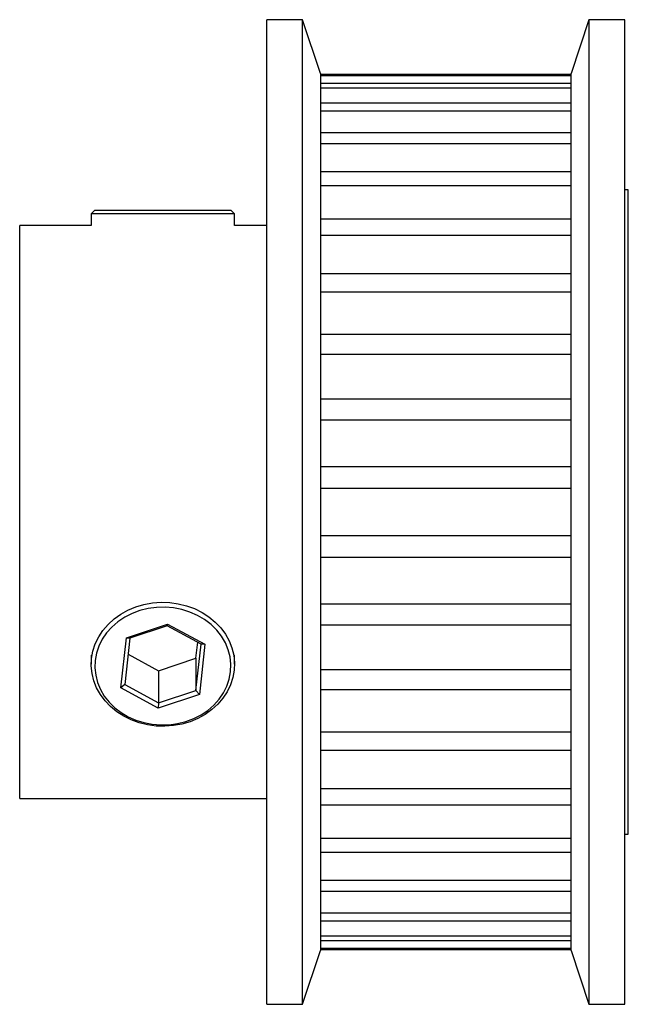
# Paper-space layout '_Перпендикулярно' of a CAD drawing. Units: millimetres. Extents: x 9.9 to 26.9, y 5.2 to 32.7.
import ezdxf

# ---------------------------------------------------------------- set-up
doc = ezdxf.new("R2010")
doc.units = ezdxf.units.MM

psp = doc.layouts.new('_Перпендикулярно')

# ---------------------------------------------------------------- linework, layer by layer
at = {"color": 7, "linetype": 'Continuous', "lineweight": 25}
for p, q in [((17.821, 32.658), (16.821, 32.658)), ((16.821, 5.158), (16.821, 32.658)), ((18.321, 31.158), (17.821, 32.658)), ((17.821, 5.158), (17.821, 32.658)), ((25.821, 32.658), (25.321, 31.158)), ((26.821, 32.658), (25.821, 32.658)), ((25.821, 32.658), (25.821, 5.158)), ((26.821, 5.158), (26.821, 32.658)), ((18.321, 31.158), (18.321, 6.658)), ((18.321, 31.14), (25.321, 31.14)), ((25.321, 31.092), (18.321, 31.092)), ((25.321, 6.658), (25.321, 31.158)), ((18.321, 30.887), (25.321, 30.887)), ((25.321, 30.744), (18.321, 30.744)), ((18.321, 30.339), (25.321, 30.339)), ((25.321, 30.104), (18.321, 30.104)), ((18.321, 29.509), (25.321, 29.509)), ((25.321, 29.189), (18.321, 29.189)), ((18.321, 28.419), (25.321, 28.419)), ((25.321, 28.02), (18.321, 28.02)), ((26.921, 27.908), (26.821, 27.908)), ((26.921, 9.908), (26.921, 27.908)), ((12.021, 27.338), (11.921, 27.238)), ((11.921, 27.238), (11.921, 26.908)), ((15.921, 27.238), (11.921, 27.238)), ((12.021, 27.338), (15.821, 27.338)), ((15.921, 27.238), (15.821, 27.338)), ((15.921, 26.908), (15.921, 27.238)), ((18.321, 27.094), (25.321, 27.094)), ((11.921, 26.908), (9.921, 26.908)), ((9.921, 10.908), (9.921, 26.908)), ((16.821, 26.908), (15.921, 26.908)), ((25.321, 26.628), (18.321, 26.628)), ((18.321, 25.568), (25.321, 25.568)), ((25.321, 25.045), (18.321, 25.045)), ((18.321, 23.877), (25.321, 23.877)), ((25.321, 23.311), (18.321, 23.311)), ((18.321, 22.065), (25.321, 22.065)), ((25.321, 21.468), (18.321, 21.468)), ((18.321, 20.174), (25.321, 20.174)), ((25.321, 19.563), (18.321, 19.563)), ((18.321, 18.252), (25.321, 18.252)), ((25.321, 17.641), (18.321, 17.641)), ((18.321, 16.347), (25.321, 16.347)), ((12.903, 15.394), (14.05, 15.778)), ((14.04, 15.731), (12.997, 15.383)), ((14.05, 15.778), (14.04, 15.731)), ((14.987, 15.218), (14.04, 15.731)), ((14.05, 15.778), (15.093, 15.213)), ((25.321, 15.751), (18.321, 15.751)), ((12.749, 13.994), (12.903, 15.394)), ((12.997, 15.383), (12.854, 14.089)), ((12.903, 15.394), (12.997, 15.383)), ((14.845, 14.825), (14.894, 15.269)), ((14.845, 13.925), (14.987, 15.218)), ((15.093, 15.213), (14.939, 13.813)), ((15.093, 15.213), (14.987, 15.218)), ((11.921, 14.908), (11.921, 14.654)), ((12.948, 14.939), (13.802, 14.476)), ((15.921, 14.654), (15.921, 14.908)), ((13.802, 14.476), (14.845, 14.825)), ((14.845, 14.825), (14.845, 13.925)), ((13.802, 14.476), (13.802, 13.576)), ((18.321, 14.504), (25.321, 14.504)), ((12.854, 14.089), (12.749, 13.994)), ((12.854, 14.089), (13.802, 13.576)), ((13.791, 13.43), (12.749, 13.994)), ((14.939, 13.813), (13.791, 13.43)), ((13.802, 13.576), (14.845, 13.925)), ((14.845, 13.925), (14.939, 13.813)), ((25.321, 13.938), (18.321, 13.938)), ((13.802, 13.576), (13.791, 13.43)), ((18.321, 12.77), (25.321, 12.77)), ((25.321, 12.248), (18.321, 12.248)), ((18.321, 11.187), (25.321, 11.187)), ((9.921, 10.908), (16.821, 10.908)), ((25.321, 10.721), (18.321, 10.721)), ((26.821, 9.908), (26.921, 9.908)), ((18.321, 9.795), (25.321, 9.795)), ((25.321, 9.396), (18.321, 9.396)), ((18.321, 8.626), (25.321, 8.626)), ((25.321, 8.306), (18.321, 8.306)), ((18.321, 7.711), (25.321, 7.711)), ((25.321, 7.476), (18.321, 7.476)), ((18.321, 7.071), (25.321, 7.071)), ((25.321, 6.928), (18.321, 6.928)), ((17.821, 5.158), (18.321, 6.658)), ((18.321, 6.723), (25.321, 6.723)), ((25.321, 6.675), (18.321, 6.675)), ((25.321, 6.658), (25.821, 5.158)), ((16.821, 5.158), (17.821, 5.158)), ((25.821, 5.158), (26.821, 5.158))]:
    psp.add_line(p, q, dxfattribs=at)
at = {"color": 7, "linetype": 'Continuous', "lineweight": 25, "flags": 128}
for points in [[(11.93, 14.818), (11.967, 15.025), (12.033, 15.226), (12.127, 15.419), (12.246, 15.601), (12.39, 15.769), (12.557, 15.92), (12.743, 16.054), (12.946, 16.166), (13.164, 16.257), (13.392, 16.324), (13.629, 16.367), (13.869, 16.385), (14.111, 16.378), (14.349, 16.346), (14.582, 16.288), (14.804, 16.208), (15.014, 16.104), (15.208, 15.979), (15.383, 15.835), (15.537, 15.674), (15.667, 15.498), (15.772, 15.309), (15.85, 15.111), (15.899, 14.907), (15.92, 14.698), (15.912, 14.489), (15.874, 14.282), (15.808, 14.081), (15.715, 13.888), (15.595, 13.707), (15.451, 13.539), (15.285, 13.387), (15.099, 13.254), (14.895, 13.141), (14.678, 13.051), (14.449, 12.983), (14.213, 12.94), (13.972, 12.922), (13.731, 12.93), (13.492, 12.962), (13.26, 13.019), (13.037, 13.1), (12.827, 13.204), (12.633, 13.328), (12.458, 13.472), (12.304, 13.634), (12.174, 13.81), (12.069, 13.998), (11.992, 14.196), (11.942, 14.401), (11.921, 14.609), (11.93, 14.818)], [(12.029, 14.76), (12.022, 14.554), (12.044, 14.348), (12.096, 14.146), (12.176, 13.952), (12.284, 13.767), (12.418, 13.596), (12.576, 13.441), (12.755, 13.305), (12.952, 13.188), (13.164, 13.094), (13.389, 13.024), (13.622, 12.979), (13.859, 12.959), (14.098, 12.965), (14.333, 12.998), (14.563, 13.055), (14.782, 13.137), (14.987, 13.242), (15.176, 13.368), (15.345, 13.514), (15.491, 13.678), (15.613, 13.855), (15.708, 14.045), (15.775, 14.243), (15.812, 14.447), (15.82, 14.654), (15.798, 14.86), (15.746, 15.061), (15.665, 15.256), (15.557, 15.44), (15.423, 15.611), (15.265, 15.766), (15.087, 15.903), (14.889, 16.019), (14.677, 16.113), (14.453, 16.183), (14.22, 16.229), (13.982, 16.248), (13.744, 16.242), (13.508, 16.21), (13.279, 16.152), (13.06, 16.071), (12.854, 15.966), (12.666, 15.839), (12.497, 15.693), (12.35, 15.53), (12.229, 15.352), (12.134, 15.163), (12.067, 14.964), (12.029, 14.76)]]:
    psp.add_lwpolyline(points, dxfattribs=at)

doc.saveas('drawing.dxf')
